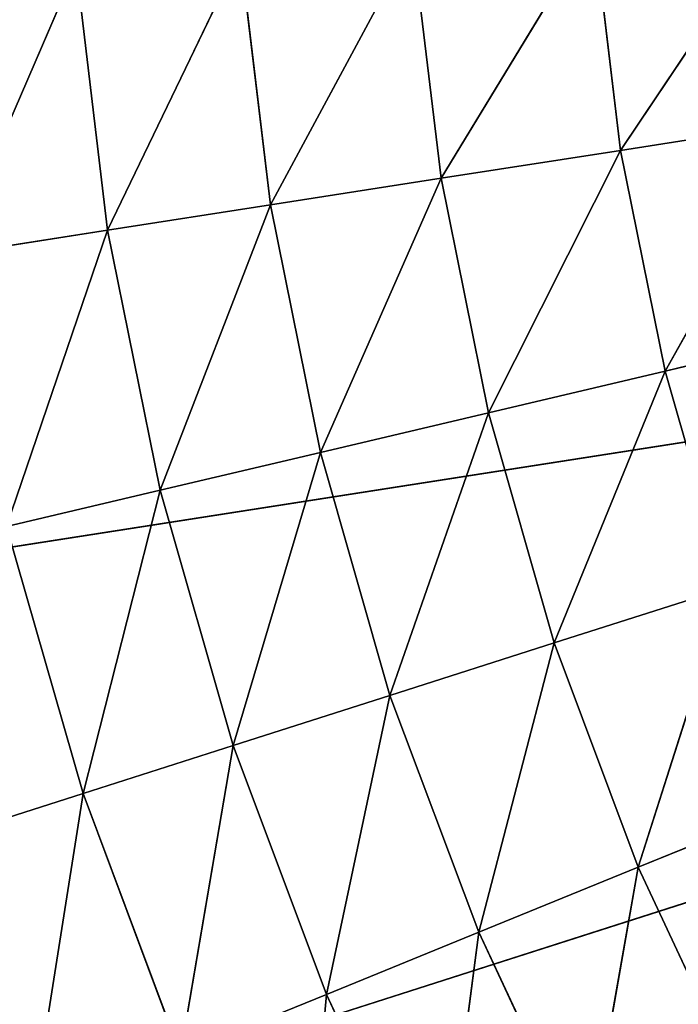
# Model space of a CAD drawing. Extents: x -0.88 to 0.88, y -1.01 to 1.02.
# Drawn here: x -0.41 to -0.34, y -0.36 to -0.24 of the extents above; entities that cross this region are included whole.
import ezdxf

# ---------------------------------------------------------------- set-up
doc = ezdxf.new("R2010")
doc.units = 0
doc.header["$LTSCALE"] = 0.0254
doc.layers.get('0').update_dxf_attribs({"color": 13, "linetype": 'CONTINUOUS'})

# ---------------------------------------------------------------- blocks, each defined once
blk = doc.blocks.new('SEDILE')
at = {"color": 0}
for p, q in [((-0.32396, -0.22838, 0.99702), (-0.34293, -0.25676, 1.00138)), ((-0.32396, -0.22838, 0.99702), (-0.34293, -0.25676, 1.00138)), ((-0.34612, -0.23009, 0.9967), (-0.36435, -0.26009, 1.00132)), ((-0.34612, -0.23009, 0.9967), (-0.36435, -0.26009, 1.00132)), ((-0.34293, -0.25676, 1.00138), (-0.34612, -0.23009, 0.9967)), ((-0.34293, -0.25676, 1.00138), (-0.34612, -0.23009, 0.9967)), ((-0.36774, -0.23176, 0.99635), (-0.38469, -0.26326, 1.00124)), ((-0.36774, -0.23176, 0.99635), (-0.38469, -0.26326, 1.00124)), ((-0.36435, -0.26009, 1.00132), (-0.36774, -0.23176, 0.99635)), ((-0.36435, -0.26009, 1.00132), (-0.36774, -0.23176, 0.99635)), ((-0.38828, -0.23335, 0.99599), (-0.40411, -0.26629, 1.00114)), ((-0.38828, -0.23335, 0.99599), (-0.40411, -0.26629, 1.00114)), ((-0.38469, -0.26326, 1.00124), (-0.38828, -0.23335, 0.99599)), ((-0.38469, -0.26326, 1.00124), (-0.38828, -0.23335, 0.99599)), ((-0.40787, -0.23487, 0.99563), (-0.42271, -0.26919, 1.00102)), ((-0.40787, -0.23487, 0.99563), (-0.42271, -0.26919, 1.00102)), ((-0.40411, -0.26629, 1.00114), (-0.40787, -0.23487, 0.99563)), ((-0.40411, -0.26629, 1.00114), (-0.40787, -0.23487, 0.99563)), ((0, -0.23926, 0.76781), (-0.44903, -0.30931, 0.7801)), ((0, -0.23926, 0.76781), (-0.44903, -0.30931, 0.7801)), ((0, -0.23926, 0.76781), (-0.43237, -0.37763, 0.79209)), ((0, -0.23926, 0.76781), (-0.43237, -0.37763, 0.79209)), ((-0.34293, -0.25676, 1.00138), (-0.32097, -0.25333, 1.0014)), ((-0.34293, -0.25676, 1.00138), (-0.32097, -0.25333, 1.0014)), ((-0.32097, -0.25333, 1.0014), (-0.33761, -0.28309, 1.006)), ((-0.32097, -0.25333, 1.0014), (-0.33761, -0.28309, 1.006)), ((-0.36435, -0.26009, 1.00132), (-0.34293, -0.25676, 1.00138)), ((-0.36435, -0.26009, 1.00132), (-0.34293, -0.25676, 1.00138)), ((-0.34293, -0.25676, 1.00138), (-0.3587, -0.28807, 1.00623)), ((-0.34293, -0.25676, 1.00138), (-0.3587, -0.28807, 1.00623)), ((-0.33761, -0.28309, 1.006), (-0.34293, -0.25676, 1.00138)), ((-0.33761, -0.28309, 1.006), (-0.34293, -0.25676, 1.00138)), ((-0.38469, -0.26326, 1.00124), (-0.36435, -0.26009, 1.00132)), ((-0.38469, -0.26326, 1.00124), (-0.36435, -0.26009, 1.00132)), ((-0.36435, -0.26009, 1.00132), (-0.37873, -0.29281, 1.00643)), ((-0.36435, -0.26009, 1.00132), (-0.37873, -0.29281, 1.00643)), ((-0.3587, -0.28807, 1.00623), (-0.36435, -0.26009, 1.00132)), ((-0.3587, -0.28807, 1.00623), (-0.36435, -0.26009, 1.00132)), ((-0.40411, -0.26629, 1.00114), (-0.38469, -0.26326, 1.00124)), ((-0.40411, -0.26629, 1.00114), (-0.38469, -0.26326, 1.00124)), ((-0.38469, -0.26326, 1.00124), (-0.39784, -0.29732, 1.00658)), ((-0.38469, -0.26326, 1.00124), (-0.39784, -0.29732, 1.00658)), ((-0.37873, -0.29281, 1.00643), (-0.38469, -0.26326, 1.00124)), ((-0.37873, -0.29281, 1.00643), (-0.38469, -0.26326, 1.00124)), ((-0.42271, -0.26919, 1.00102), (-0.40411, -0.26629, 1.00114)), ((-0.42271, -0.26919, 1.00102), (-0.40411, -0.26629, 1.00114)), ((-0.40411, -0.26629, 1.00114), (-0.41616, -0.30165, 1.00672)), ((-0.40411, -0.26629, 1.00114), (-0.41616, -0.30165, 1.00672)), ((-0.39784, -0.29732, 1.00658), (-0.40411, -0.26629, 1.00114)), ((-0.39784, -0.29732, 1.00658), (-0.40411, -0.26629, 1.00114)), ((-0.316, -0.27798, 1.00572), (-0.33761, -0.28309, 1.006)), ((-0.316, -0.27798, 1.00572), (-0.33761, -0.28309, 1.006)), ((-0.3587, -0.28807, 1.00623), (-0.33761, -0.28309, 1.006)), ((-0.3587, -0.28807, 1.00623), (-0.33761, -0.28309, 1.006)), ((-0.33761, -0.28309, 1.006), (-0.35084, -0.31553, 1.01105)), ((-0.33761, -0.28309, 1.006), (-0.35084, -0.31553, 1.01105)), ((-0.33022, -0.30894, 1.01053), (-0.33761, -0.28309, 1.006)), ((-0.33022, -0.30894, 1.01053), (-0.33761, -0.28309, 1.006)), ((-0.3587, -0.28807, 1.00623), (-0.37873, -0.29281, 1.00643)), ((-0.3587, -0.28807, 1.00623), (-0.37873, -0.29281, 1.00643)), ((-0.3587, -0.28807, 1.00623), (-0.37044, -0.3218, 1.01151)), ((-0.3587, -0.28807, 1.00623), (-0.37044, -0.3218, 1.01151)), ((-0.35084, -0.31553, 1.01105), (-0.3587, -0.28807, 1.00623)), ((-0.35084, -0.31553, 1.01105), (-0.3587, -0.28807, 1.00623)), ((-0.39784, -0.29732, 1.00658), (-0.37873, -0.29281, 1.00643)), ((-0.39784, -0.29732, 1.00658), (-0.37873, -0.29281, 1.00643)), ((-0.37873, -0.29281, 1.00643), (-0.38913, -0.32778, 1.01193)), ((-0.37873, -0.29281, 1.00643), (-0.38913, -0.32778, 1.01193)), ((-0.37044, -0.3218, 1.01151), (-0.37873, -0.29281, 1.00643)), ((-0.37044, -0.3218, 1.01151), (-0.37873, -0.29281, 1.00643)), ((-0.39784, -0.29732, 1.00658), (-0.41616, -0.30165, 1.00672)), ((-0.39784, -0.29732, 1.00658), (-0.41616, -0.30165, 1.00672)), ((-0.39784, -0.29732, 1.00658), (-0.40705, -0.33351, 1.01231)), ((-0.39784, -0.29732, 1.00658), (-0.40705, -0.33351, 1.01231)), ((-0.38913, -0.32778, 1.01193), (-0.39784, -0.29732, 1.00658)), ((-0.38913, -0.32778, 1.01193), (-0.39784, -0.29732, 1.00658)), ((-0.40705, -0.33351, 1.01231), (-0.41616, -0.30165, 1.00672)), ((-0.40705, -0.33351, 1.01231), (-0.41616, -0.30165, 1.00672)), ((-0.35084, -0.31553, 1.01105), (-0.33022, -0.30894, 1.01053)), ((-0.35084, -0.31553, 1.01105), (-0.33022, -0.30894, 1.01053)), ((-0.33022, -0.30894, 1.01053), (-0.34082, -0.3423, 1.01575)), ((-0.33022, -0.30894, 1.01053), (-0.34082, -0.3423, 1.01575)), ((-0.37044, -0.3218, 1.01151), (-0.35084, -0.31553, 1.01105)), ((-0.37044, -0.3218, 1.01151), (-0.35084, -0.31553, 1.01105)), ((-0.35084, -0.31553, 1.01105), (-0.35985, -0.35006, 1.01647)), ((-0.35084, -0.31553, 1.01105), (-0.35985, -0.35006, 1.01647)), ((-0.34082, -0.3423, 1.01575), (-0.35084, -0.31553, 1.01105)), ((-0.34082, -0.3423, 1.01575), (-0.35084, -0.31553, 1.01105)), ((-0.38913, -0.32778, 1.01193), (-0.37044, -0.3218, 1.01151)), ((-0.38913, -0.32778, 1.01193), (-0.37044, -0.3218, 1.01151)), ((-0.37044, -0.3218, 1.01151), (-0.37801, -0.35747, 1.01714)), ((-0.37044, -0.3218, 1.01151), (-0.37801, -0.35747, 1.01714)), ((-0.35985, -0.35006, 1.01647), (-0.37044, -0.3218, 1.01151)), ((-0.35985, -0.35006, 1.01647), (-0.37044, -0.3218, 1.01151)), ((-0.40705, -0.33351, 1.01231), (-0.38913, -0.32778, 1.01193)), ((-0.40705, -0.33351, 1.01231), (-0.38913, -0.32778, 1.01193)), ((-0.38913, -0.32778, 1.01193), (-0.39542, -0.36457, 1.01776)), ((-0.38913, -0.32778, 1.01193), (-0.39542, -0.36457, 1.01776)), ((-0.37801, -0.35747, 1.01714), (-0.38913, -0.32778, 1.01193)), ((-0.37801, -0.35747, 1.01714), (-0.38913, -0.32778, 1.01193)), ((-0.42522, -0.33932, 1.01266), (-0.40705, -0.33351, 1.01231)), ((-0.42522, -0.33932, 1.01266), (-0.40705, -0.33351, 1.01231)), ((-0.40705, -0.33351, 1.01231), (-0.41307, -0.37177, 1.01836)), ((-0.40705, -0.33351, 1.01231), (-0.41307, -0.37177, 1.01836)), ((-0.39542, -0.36457, 1.01776), (-0.40705, -0.33351, 1.01231)), ((-0.39542, -0.36457, 1.01776), (-0.40705, -0.33351, 1.01231)), ((-0.34082, -0.3423, 1.01575), (-0.32078, -0.33413, 1.01495)), ((-0.34082, -0.3423, 1.01575), (-0.32078, -0.33413, 1.01495)), ((-0.34082, -0.3423, 1.01575), (-0.35985, -0.35006, 1.01647)), ((-0.34082, -0.3423, 1.01575), (-0.35985, -0.35006, 1.01647)), ((-0.34082, -0.3423, 1.01575), (-0.34705, -0.37742, 1.02128)), ((-0.34082, -0.3423, 1.01575), (-0.34705, -0.37742, 1.02128)), ((-0.3287, -0.36821, 1.0203), (-0.34082, -0.3423, 1.01575)), ((-0.3287, -0.36821, 1.0203), (-0.34082, -0.3423, 1.01575)), ((-0.37801, -0.35747, 1.01714), (-0.35985, -0.35006, 1.01647)), ((-0.37801, -0.35747, 1.01714), (-0.35985, -0.35006, 1.01647)), ((-0.35985, -0.35006, 1.01647), (-0.36457, -0.38621, 1.02219)), ((-0.35985, -0.35006, 1.01647), (-0.36457, -0.38621, 1.02219)), ((-0.34705, -0.37742, 1.02128), (-0.35985, -0.35006, 1.01647)), ((-0.34705, -0.37742, 1.02128), (-0.35985, -0.35006, 1.01647)), ((-0.37801, -0.35747, 1.01714), (-0.39542, -0.36457, 1.01776)), ((-0.37801, -0.35747, 1.01714), (-0.39542, -0.36457, 1.01776)), ((-0.37801, -0.35747, 1.01714), (-0.38135, -0.39463, 1.02304)), ((-0.37801, -0.35747, 1.01714), (-0.38135, -0.39463, 1.02304)), ((-0.36457, -0.38621, 1.02219), (-0.37801, -0.35747, 1.01714)), ((-0.36457, -0.38621, 1.02219), (-0.37801, -0.35747, 1.01714))]:
    blk.add_line(p, q, dxfattribs=at)
at = {"color": 252}
mesh = blk.add_polyface(dxfattribs=at)
corners = [(-0.32396, -0.22838, 0.99702), (-0.34612, -0.23009, 0.9967), (-0.34293, -0.25676, 1.00138)]
mesh.append_faces([[corners[k] for k in face] for face in [(0, 1, 2)]], dxfattribs={"color": 252})
mesh = blk.add_polyface(dxfattribs=at)
corners = [(-0.32097, -0.25333, 1.0014), (-0.32396, -0.22838, 0.99702), (-0.34293, -0.25676, 1.00138)]
mesh.append_faces([[corners[k] for k in face] for face in [(0, 1, 2)]], dxfattribs={"color": 252})
mesh = blk.add_polyface(dxfattribs=at)
corners = [(-0.34612, -0.23009, 0.9967), (-0.36774, -0.23176, 0.99635), (-0.36435, -0.26009, 1.00132)]
mesh.append_faces([[corners[k] for k in face] for face in [(0, 1, 2)]], dxfattribs={"color": 252})
mesh = blk.add_polyface(dxfattribs=at)
corners = [(-0.34293, -0.25676, 1.00138), (-0.34612, -0.23009, 0.9967), (-0.36435, -0.26009, 1.00132)]
mesh.append_faces([[corners[k] for k in face] for face in [(0, 1, 2)]], dxfattribs={"color": 252})
mesh = blk.add_polyface(dxfattribs=at)
corners = [(-0.36774, -0.23176, 0.99635), (-0.38828, -0.23335, 0.99599), (-0.38469, -0.26326, 1.00124)]
mesh.append_faces([[corners[k] for k in face] for face in [(0, 1, 2)]], dxfattribs={"color": 252})
mesh = blk.add_polyface(dxfattribs=at)
corners = [(-0.36435, -0.26009, 1.00132), (-0.36774, -0.23176, 0.99635), (-0.38469, -0.26326, 1.00124)]
mesh.append_faces([[corners[k] for k in face] for face in [(0, 1, 2)]], dxfattribs={"color": 252})
mesh = blk.add_polyface(dxfattribs=at)
corners = [(-0.38828, -0.23335, 0.99599), (-0.40787, -0.23487, 0.99563), (-0.40411, -0.26629, 1.00114)]
mesh.append_faces([[corners[k] for k in face] for face in [(0, 1, 2)]], dxfattribs={"color": 252})
mesh = blk.add_polyface(dxfattribs=at)
corners = [(-0.38469, -0.26326, 1.00124), (-0.38828, -0.23335, 0.99599), (-0.40411, -0.26629, 1.00114)]
mesh.append_faces([[corners[k] for k in face] for face in [(0, 1, 2)]], dxfattribs={"color": 252})
mesh = blk.add_polyface(dxfattribs=at)
corners = [(-0.40787, -0.23487, 0.99563), (-0.42666, -0.23632, 0.99525), (-0.42271, -0.26919, 1.00102)]
mesh.append_faces([[corners[k] for k in face] for face in [(0, 1, 2)]], dxfattribs={"color": 252})
mesh = blk.add_polyface(dxfattribs=at)
corners = [(-0.40411, -0.26629, 1.00114), (-0.40787, -0.23487, 0.99563), (-0.42271, -0.26919, 1.00102)]
mesh.append_faces([[corners[k] for k in face] for face in [(0, 1, 2)]], dxfattribs={"color": 252})
mesh = blk.add_polyface(dxfattribs=at)
corners = [(0, -0.23926, 0.76781), (-0.44903, -0.30931, 0.7801), (-0.45463, -0.23926, 0.76782)]
mesh.append_faces([[corners[k] for k in face] for face in [(0, 1, 2)]], dxfattribs={"color": 252})
mesh = blk.add_polyface(dxfattribs=at)
corners = [(0, -0.23926, 0.76781), (-0.43237, -0.37763, 0.79209), (-0.44903, -0.30931, 0.7801)]
mesh.append_faces([[corners[k] for k in face] for face in [(0, 1, 2)]], dxfattribs={"color": 252})
mesh = blk.add_polyface(dxfattribs=at)
corners = [(0, -0.23926, 0.76781), (-0.40507, -0.44255, 0.80348), (-0.43237, -0.37763, 0.79209)]
mesh.append_faces([[corners[k] for k in face] for face in [(0, 1, 2)]], dxfattribs={"color": 252})
mesh = blk.add_polyface(dxfattribs=at)
corners = [(0, -0.23926, 0.76781), (-0.3678, -0.50246, 0.814), (-0.40507, -0.44255, 0.80348)]
mesh.append_faces([[corners[k] for k in face] for face in [(0, 1, 2)]], dxfattribs={"color": 252})
mesh = blk.add_polyface(dxfattribs=at)
corners = [(0, -0.23926, 0.76781), (-0.32147, -0.55589, 0.82337), (-0.3678, -0.50246, 0.814)]
mesh.append_faces([[corners[k] for k in face] for face in [(0, 1, 2)]], dxfattribs={"color": 252})
mesh = blk.add_polyface(dxfattribs=at)
corners = [(-0.32097, -0.25333, 1.0014), (-0.34293, -0.25676, 1.00138), (-0.33761, -0.28309, 1.006)]
mesh.append_faces([[corners[k] for k in face] for face in [(0, 1, 2)]], dxfattribs={"color": 252})
mesh = blk.add_polyface(dxfattribs=at)
corners = [(-0.316, -0.27798, 1.00572), (-0.32097, -0.25333, 1.0014), (-0.33761, -0.28309, 1.006)]
mesh.append_faces([[corners[k] for k in face] for face in [(0, 1, 2)]], dxfattribs={"color": 252})
mesh = blk.add_polyface(dxfattribs=at)
corners = [(-0.34293, -0.25676, 1.00138), (-0.36435, -0.26009, 1.00132), (-0.3587, -0.28807, 1.00623)]
mesh.append_faces([[corners[k] for k in face] for face in [(0, 1, 2)]], dxfattribs={"color": 252})
mesh = blk.add_polyface(dxfattribs=at)
corners = [(-0.33761, -0.28309, 1.006), (-0.34293, -0.25676, 1.00138), (-0.3587, -0.28807, 1.00623)]
mesh.append_faces([[corners[k] for k in face] for face in [(0, 1, 2)]], dxfattribs={"color": 252})
mesh = blk.add_polyface(dxfattribs=at)
corners = [(-0.36435, -0.26009, 1.00132), (-0.38469, -0.26326, 1.00124), (-0.37873, -0.29281, 1.00643)]
mesh.append_faces([[corners[k] for k in face] for face in [(0, 1, 2)]], dxfattribs={"color": 252})
mesh = blk.add_polyface(dxfattribs=at)
corners = [(-0.3587, -0.28807, 1.00623), (-0.36435, -0.26009, 1.00132), (-0.37873, -0.29281, 1.00643)]
mesh.append_faces([[corners[k] for k in face] for face in [(0, 1, 2)]], dxfattribs={"color": 252})
mesh = blk.add_polyface(dxfattribs=at)
corners = [(-0.38469, -0.26326, 1.00124), (-0.40411, -0.26629, 1.00114), (-0.39784, -0.29732, 1.00658)]
mesh.append_faces([[corners[k] for k in face] for face in [(0, 1, 2)]], dxfattribs={"color": 252})
mesh = blk.add_polyface(dxfattribs=at)
corners = [(-0.37873, -0.29281, 1.00643), (-0.38469, -0.26326, 1.00124), (-0.39784, -0.29732, 1.00658)]
mesh.append_faces([[corners[k] for k in face] for face in [(0, 1, 2)]], dxfattribs={"color": 252})
mesh = blk.add_polyface(dxfattribs=at)
corners = [(-0.40411, -0.26629, 1.00114), (-0.42271, -0.26919, 1.00102), (-0.41616, -0.30165, 1.00672)]
mesh.append_faces([[corners[k] for k in face] for face in [(0, 1, 2)]], dxfattribs={"color": 252})
mesh = blk.add_polyface(dxfattribs=at)
corners = [(-0.39784, -0.29732, 1.00658), (-0.40411, -0.26629, 1.00114), (-0.41616, -0.30165, 1.00672)]
mesh.append_faces([[corners[k] for k in face] for face in [(0, 1, 2)]], dxfattribs={"color": 252})
mesh = blk.add_polyface(dxfattribs=at)
corners = [(-0.316, -0.27798, 1.00572), (-0.33761, -0.28309, 1.006), (-0.33022, -0.30894, 1.01053)]
mesh.append_faces([[corners[k] for k in face] for face in [(0, 1, 2)]], dxfattribs={"color": 252})
mesh = blk.add_polyface(dxfattribs=at)
corners = [(-0.33761, -0.28309, 1.006), (-0.3587, -0.28807, 1.00623), (-0.35084, -0.31553, 1.01105)]
mesh.append_faces([[corners[k] for k in face] for face in [(0, 1, 2)]], dxfattribs={"color": 252})
mesh = blk.add_polyface(dxfattribs=at)
corners = [(-0.33022, -0.30894, 1.01053), (-0.33761, -0.28309, 1.006), (-0.35084, -0.31553, 1.01105)]
mesh.append_faces([[corners[k] for k in face] for face in [(0, 1, 2)]], dxfattribs={"color": 252})
mesh = blk.add_polyface(dxfattribs=at)
corners = [(-0.3587, -0.28807, 1.00623), (-0.37873, -0.29281, 1.00643), (-0.37044, -0.3218, 1.01151)]
mesh.append_faces([[corners[k] for k in face] for face in [(0, 1, 2)]], dxfattribs={"color": 252})
mesh = blk.add_polyface(dxfattribs=at)
corners = [(-0.35084, -0.31553, 1.01105), (-0.3587, -0.28807, 1.00623), (-0.37044, -0.3218, 1.01151)]
mesh.append_faces([[corners[k] for k in face] for face in [(0, 1, 2)]], dxfattribs={"color": 252})
mesh = blk.add_polyface(dxfattribs=at)
corners = [(-0.37873, -0.29281, 1.00643), (-0.39784, -0.29732, 1.00658), (-0.38913, -0.32778, 1.01193)]
mesh.append_faces([[corners[k] for k in face] for face in [(0, 1, 2)]], dxfattribs={"color": 252})
mesh = blk.add_polyface(dxfattribs=at)
corners = [(-0.37044, -0.3218, 1.01151), (-0.37873, -0.29281, 1.00643), (-0.38913, -0.32778, 1.01193)]
mesh.append_faces([[corners[k] for k in face] for face in [(0, 1, 2)]], dxfattribs={"color": 252})
mesh = blk.add_polyface(dxfattribs=at)
corners = [(-0.39784, -0.29732, 1.00658), (-0.41616, -0.30165, 1.00672), (-0.40705, -0.33351, 1.01231)]
mesh.append_faces([[corners[k] for k in face] for face in [(0, 1, 2)]], dxfattribs={"color": 252})
mesh = blk.add_polyface(dxfattribs=at)
corners = [(-0.38913, -0.32778, 1.01193), (-0.39784, -0.29732, 1.00658), (-0.40705, -0.33351, 1.01231)]
mesh.append_faces([[corners[k] for k in face] for face in [(0, 1, 2)]], dxfattribs={"color": 252})
mesh = blk.add_polyface(dxfattribs=at)
corners = [(-0.40705, -0.33351, 1.01231), (-0.41616, -0.30165, 1.00672), (-0.42522, -0.33932, 1.01266)]
mesh.append_faces([[corners[k] for k in face] for face in [(0, 1, 2)]], dxfattribs={"color": 252})
mesh = blk.add_polyface(dxfattribs=at)
corners = [(-0.33022, -0.30894, 1.01053), (-0.35084, -0.31553, 1.01105), (-0.34082, -0.3423, 1.01575)]
mesh.append_faces([[corners[k] for k in face] for face in [(0, 1, 2)]], dxfattribs={"color": 252})
mesh = blk.add_polyface(dxfattribs=at)
corners = [(-0.32078, -0.33413, 1.01495), (-0.33022, -0.30894, 1.01053), (-0.34082, -0.3423, 1.01575)]
mesh.append_faces([[corners[k] for k in face] for face in [(0, 1, 2)]], dxfattribs={"color": 252})
mesh = blk.add_polyface(dxfattribs=at)
corners = [(-0.35084, -0.31553, 1.01105), (-0.37044, -0.3218, 1.01151), (-0.35985, -0.35006, 1.01647)]
mesh.append_faces([[corners[k] for k in face] for face in [(0, 1, 2)]], dxfattribs={"color": 252})
mesh = blk.add_polyface(dxfattribs=at)
corners = [(-0.34082, -0.3423, 1.01575), (-0.35084, -0.31553, 1.01105), (-0.35985, -0.35006, 1.01647)]
mesh.append_faces([[corners[k] for k in face] for face in [(0, 1, 2)]], dxfattribs={"color": 252})
mesh = blk.add_polyface(dxfattribs=at)
corners = [(-0.37044, -0.3218, 1.01151), (-0.38913, -0.32778, 1.01193), (-0.37801, -0.35747, 1.01714)]
mesh.append_faces([[corners[k] for k in face] for face in [(0, 1, 2)]], dxfattribs={"color": 252})
mesh = blk.add_polyface(dxfattribs=at)
corners = [(-0.35985, -0.35006, 1.01647), (-0.37044, -0.3218, 1.01151), (-0.37801, -0.35747, 1.01714)]
mesh.append_faces([[corners[k] for k in face] for face in [(0, 1, 2)]], dxfattribs={"color": 252})
mesh = blk.add_polyface(dxfattribs=at)
corners = [(-0.38913, -0.32778, 1.01193), (-0.40705, -0.33351, 1.01231), (-0.39542, -0.36457, 1.01776)]
mesh.append_faces([[corners[k] for k in face] for face in [(0, 1, 2)]], dxfattribs={"color": 252})
mesh = blk.add_polyface(dxfattribs=at)
corners = [(-0.37801, -0.35747, 1.01714), (-0.38913, -0.32778, 1.01193), (-0.39542, -0.36457, 1.01776)]
mesh.append_faces([[corners[k] for k in face] for face in [(0, 1, 2)]], dxfattribs={"color": 252})
mesh = blk.add_polyface(dxfattribs=at)
corners = [(-0.40705, -0.33351, 1.01231), (-0.42522, -0.33932, 1.01266), (-0.41307, -0.37177, 1.01836)]
mesh.append_faces([[corners[k] for k in face] for face in [(0, 1, 2)]], dxfattribs={"color": 252})
mesh = blk.add_polyface(dxfattribs=at)
corners = [(-0.39542, -0.36457, 1.01776), (-0.40705, -0.33351, 1.01231), (-0.41307, -0.37177, 1.01836)]
mesh.append_faces([[corners[k] for k in face] for face in [(0, 1, 2)]], dxfattribs={"color": 252})
mesh = blk.add_polyface(dxfattribs=at)
corners = [(-0.32078, -0.33413, 1.01495), (-0.34082, -0.3423, 1.01575), (-0.3287, -0.36821, 1.0203)]
mesh.append_faces([[corners[k] for k in face] for face in [(0, 1, 2)]], dxfattribs={"color": 252})
mesh = blk.add_polyface(dxfattribs=at)
corners = [(-0.41307, -0.37177, 1.01836), (-0.42522, -0.33932, 1.01266), (-0.43198, -0.37948, 1.01898)]
mesh.append_faces([[corners[k] for k in face] for face in [(0, 1, 2)]], dxfattribs={"color": 252})
mesh = blk.add_polyface(dxfattribs=at)
corners = [(-0.34082, -0.3423, 1.01575), (-0.35985, -0.35006, 1.01647), (-0.34705, -0.37742, 1.02128)]
mesh.append_faces([[corners[k] for k in face] for face in [(0, 1, 2)]], dxfattribs={"color": 252})
mesh = blk.add_polyface(dxfattribs=at)
corners = [(-0.3287, -0.36821, 1.0203), (-0.34082, -0.3423, 1.01575), (-0.34705, -0.37742, 1.02128)]
mesh.append_faces([[corners[k] for k in face] for face in [(0, 1, 2)]], dxfattribs={"color": 252})
mesh = blk.add_polyface(dxfattribs=at)
corners = [(-0.35985, -0.35006, 1.01647), (-0.37801, -0.35747, 1.01714), (-0.36457, -0.38621, 1.02219)]
mesh.append_faces([[corners[k] for k in face] for face in [(0, 1, 2)]], dxfattribs={"color": 252})
mesh = blk.add_polyface(dxfattribs=at)
corners = [(-0.34705, -0.37742, 1.02128), (-0.35985, -0.35006, 1.01647), (-0.36457, -0.38621, 1.02219)]
mesh.append_faces([[corners[k] for k in face] for face in [(0, 1, 2)]], dxfattribs={"color": 252})
mesh = blk.add_polyface(dxfattribs=at)
corners = [(-0.37801, -0.35747, 1.01714), (-0.39542, -0.36457, 1.01776), (-0.38135, -0.39463, 1.02304)]
mesh.append_faces([[corners[k] for k in face] for face in [(0, 1, 2)]], dxfattribs={"color": 252})
mesh = blk.add_polyface(dxfattribs=at)
corners = [(-0.36457, -0.38621, 1.02219), (-0.37801, -0.35747, 1.01714), (-0.38135, -0.39463, 1.02304)]
mesh.append_faces([[corners[k] for k in face] for face in [(0, 1, 2)]], dxfattribs={"color": 252})
blk = doc.blocks.new('SKPAEF')
at = {"color": 0}
blk.add_blockref('SEDILE', (0, 0), dxfattribs=at)

msp = doc.modelspace()

# ---------------------------------------------------------------- block references
at = {"color": 0}
msp.add_blockref('SKPAEF', (0, 0), dxfattribs=at)

doc.saveas('drawing.dxf')
